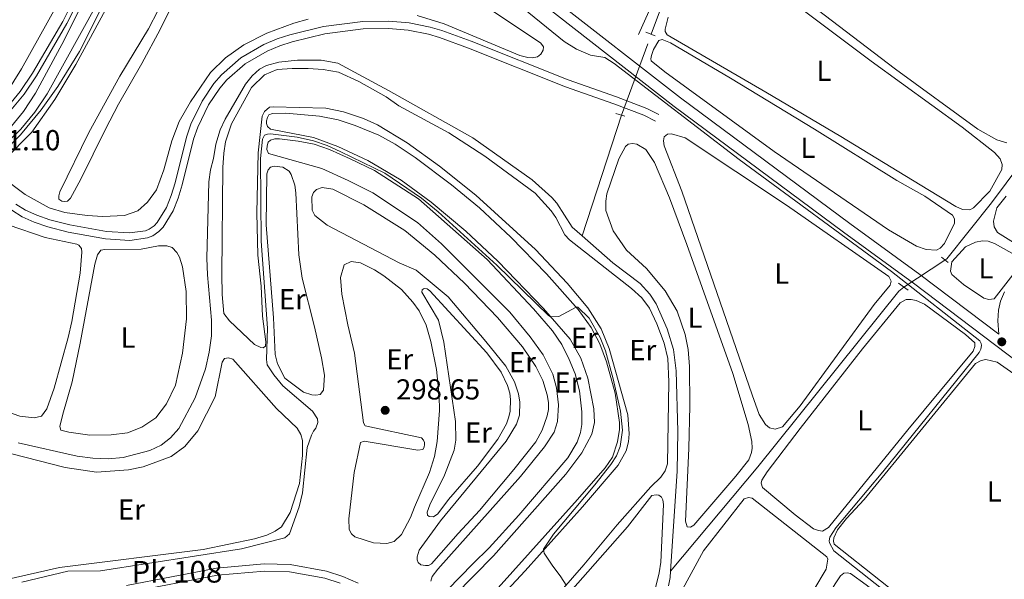
# Model space of a CAD drawing. Units: metres. Extents: x 622689 to 629680, y 641800 to 646549.
# Drawn here: x 623995 to 624336, y 644977 to 645171 of the extents above; entities that cross this region are included whole.
import ezdxf
from ezdxf.enums import TextEntityAlignment as Align

# ---------------------------------------------------------------- set-up
doc = ezdxf.new("R2010")
doc.units = ezdxf.units.M
doc.header["$MEASUREMENT"] = 0
for name, pattern in [('DGN Style 2', [87.88014000000001, 52.728084, -35.15205600000001]), ('DGN Style 3', [123.03219600000003, 87.88014000000001, -35.15205600000001]), ('DGN Style 5', [61.516098000000014, 26.364042, -35.15205600000001]), ('DGN Style 7', [175.76028000000005, 79.09212600000001, -35.15205600000001, 26.364042, -35.15205600000001])]:
    doc.linetypes.add(name, pattern=pattern)
for name, color, linetype, lineweight in [('Entidades rústicas y varios', 7, 'Continuous', 5), ('Hidrografía', 7, 'Continuous', 5), ('Líneas de conducción', 7, 'Continuous', 5), ('Relieve y altimetría', 7, 'Continuous', 5), ('Textos de rotulación', 7, 'Continuous', 5), ('Viales y ferrocarril', 7, 'Continuous', 5)]:
    doc.layers.add(name, color=color, linetype=linetype, lineweight=lineweight)
doc.styles.add('Style-Arial', font='txt')
doc.styles.add('Style-Arial Narrow', font='txt')

# ---------------------------------------------------------------- blocks, each defined once
blk = doc.blocks.new('5PATER_13')
at = {"layer": 'Relieve y altimetría', "linetype": 'Continuous', "lineweight": 5}
h = blk.add_hatch(color=250, dxfattribs=at)
edge = h.paths.add_edge_path()
edge.add_ellipse((1.001171767711639e-08, 1.001171767711639e-08), major_axis=(-1.095731443231309, -1.110710700762829), ratio=0.9994222409660316, start_angle=0, end_angle=360)
blk = doc.blocks.new('5PATER_124')
at = {"layer": 'Relieve y altimetría', "linetype": 'Continuous', "lineweight": 5}
h = blk.add_hatch(color=250, dxfattribs=at)
edge = h.paths.add_edge_path()
edge.add_ellipse((1.001171767711639e-08, 1.001171767711639e-08), major_axis=(-1.095731443231309, -1.110710700762829), ratio=0.9994222409660316, start_angle=0, end_angle=360)

msp = doc.modelspace()

# ---------------------------------------------------------------- linework, layer by layer
at = {"layer": 'Entidades rústicas y varios', "color": 92, "linetype": 'Continuous', "lineweight": 5, "elevation": 291.418, "flags": 128}
msp.add_lwpolyline([(624282.2649999999, 644937.6710000001), (624266.638, 644948.8559999999), (624265.584, 644950.398), (624265.217, 644951.885), (624265.325, 644953.4950000001), (624266.9310000001, 644958.362), (624277.2409999999, 644975.592), (624279.129, 644978.3160000001), (624280.1950000001, 644979.2760000001), (624281.3559999999, 644979.3729999999), (624282.5789999999, 644979.173), (624287.9979999999, 644975.1880000001), (624310.223, 644957.523), (624325.287, 644945.9169999999), (624332.6510000001, 644940.663), (624333.6710000001, 644939.6570000001), (624333.7990000001, 644938.4369999999), (624333.4809999999, 644937.0050000001), (624328.321, 644929.075), (624317.949, 644916.432), (624316.521, 644916.244), (624315.0889999999, 644916.473), (624305.2779999999, 644922.216), (624282.2649999999, 644937.6710000001)], dxfattribs=at)
at = {"layer": 'Entidades rústicas y varios', "color": 92, "linetype": 'Continuous', "lineweight": 5}
for points in [[(624336.6540000001, 645128.3700000001, 287.189), (624333.162, 645129.3300000001, 287.189), (624326.611, 645133.129, 287.235), (624298.139, 645153.8800000001, 287.747), (624268.5519999999, 645176.381, 288.911), (624238.514, 645199.534, 289.609), (624238.3589999999, 645200.4569999999, 289.656), (624239.324, 645203.145, 289.656), (624244.9780000001, 645208.426, 289.656), (624259.9010000001, 645217.584, 289.377), (624263.855, 645218.8319999999, 289.144), (624266.594, 645219.119, 289.144), (624271.754, 645218.29, 288.958), (624274.56, 645217.4450000001, 288.911), (624279.131, 645215.5689999999, 288.725), (624286.6059999999, 645211.568, 288.585), (624323.754, 645185.4839999999, 287.701), (624342.165, 645172.44, 287.561)], [(624099.021, 645213.9410000001, 291.371), (624175.3060000001, 645162.888, 291.138), (624176.2080000001, 645161.6140000001, 291.138), (624176.1270000001, 645160.4510000001, 291.138), (624175.362, 645159.0460000001, 291.138), (624174.176, 645158.1440000001, 291.138), (624172.331, 645157.8319999999, 291.138), (624170.841, 645157.912, 291.138), (624168.095, 645158.6089999999, 291.138), (624141.8640000001, 645169.574, 291.045), (624132.46, 645172.4580000001, 291.092)], [(623970.256, 645193.1740000001, 290.865), (624005.548, 645199.311, 290.865), (624009.031, 645199.5719999999, 290.771), (624011.209, 645199.1699999999, 290.771), (624012.6440000001, 645198.4950000001, 290.771), (624013.902, 645197.49, 290.771), (624014.9240000001, 645196.037, 290.771), (624015.412, 645194.372, 290.771), (624014.9280000001, 645191.0320000001, 290.771), (624014.1410000001, 645188.584, 290.771), (624007.7609999999, 645175.969, 290.771), (623995.5160000001, 645154.0179999999, 290.771), (623990.152, 645145.4909999999, 290.771)], [(624049.4780000001, 645187.3300000001, 290.347), (624039.4210000001, 645167.8659999999, 290.487), (624029.5519999999, 645151.3840000001, 290.626), (624018.869, 645131.9780000001, 290.161)], [(624018.869, 645131.9780000001, 290.161), (624008.7309999999, 645111.3219999999, 290.161), (624008.413, 645109.95, 290.208), (624008.4199999999, 645108.878, 290.348), (624009.4979999999, 645108.1100000001, 290.627), (624010.422, 645107.996, 290.627), (624011.4040000001, 645108.122, 290.673), (624012.4099999999, 645109.1429999999, 290.767), (624016.06, 645115.7520000001, 291.185), (624024.5519999999, 645133.088, 291.465), (624029.112, 645141.7, 291.744), (624037.119, 645155.875, 291.79), (624043.4739999999, 645167.6259999999, 291.557), (624050.4979999999, 645181.913, 291.511)], [(623989.5889999999, 645122.4839999999, 290.44), (623999.087, 645132.0519999999, 290.487), (624007.084, 645143.337, 290.58), (624014.361, 645155.483, 290.487), (624026.746, 645178.625, 290.626)], [(624264.3559999999, 645175.6969999999, 289.842), (624289.7479999999, 645156.683, 288.678), (624321.185, 645133.747, 288.306), (624332.446, 645125.0349999999, 288.12), (624334.3970000001, 645122.844, 288.166), (624335.037, 645120.7919999999, 288.166), (624334.929, 645119.1229999999, 288.166), (624330.838, 645111.648, 288.213), (624325.0989999999, 645105.77, 288.26), (624323.8219999999, 645105.105, 288.26), (624321.2890000001, 645105.267, 288.26), (624319.0179999999, 645106.2649999999, 288.26), (624303.9709999999, 645115.368, 288.446)], [(624094.7520000001, 645171.132, 291.092), (624089.756, 645169.787, 291.138), (624080.395, 645166.3260000001, 291.185), (624072.4380000001, 645162.341, 291.231), (624066.183, 645157.8300000001, 291.185), (624060.9739999999, 645152.73, 291.138), (624054.0120000001, 645142.5819999999, 291.092), (624050.0360000001, 645135.764, 291.092), (624047.6089999999, 645128.9839999999, 291.092), (624044.8160000001, 645119.044, 291.092), (624042.212, 645112.0260000001, 291.185), (624039.142, 645107.8330000001, 291.138), (624035.737, 645104.8319999999, 291.185), (624031.1300000001, 645103.1910000001, 291.185), (624023.655, 645102.784, 291.185), (624018.2010000001, 645103.1329999999, 291.185), (624010.507, 645104.155, 291.185), (624005.074, 645105.8759999999, 290.813), (623996.79, 645110.496, 290.487), (623988.2860000001, 645116.815, 290.44)], [(624303.9709999999, 645115.368, 288.446), (624279.23, 645130.544, 289.051), (624253.2660000001, 645145.949, 289.656), (624219.05, 645165.767, 290.075), (624218.3870000001, 645166.9539999999, 290.168), (624218.3219999999, 645167.729, 290.215), (624219.3659999999, 645171.936, 290.261)], [(624308.2380000001, 645109.916, 289.423), (624317.8160000001, 645103.277, 289.377), (624318.51, 645102.031, 289.377), (624318.52, 645100.5109999999, 289.377), (624315.112, 645093.487, 289.423), (624313.574, 645091.868, 289.377), (624312.297, 645091.2039999999, 289.377), (624308.781, 645091.389, 289.377), (624305.436, 645092.4979999999, 289.377), (624295.686, 645098.182, 289.609), (624256.1470000001, 645125.3530000001, 289.796), (624218.3030000001, 645152.952, 290.028), (624213.54, 645156.703, 290.121), (624213.3859999999, 645157.477, 290.168), (624213.587, 645158.55, 290.215), (624214.3770000001, 645160.7010000001, 290.261), (624216.233, 645163.7820000001, 290.261), (624217.3630000001, 645164.1470000001, 290.261), (624220.2309999999, 645162.9450000001, 290.261), (624240.959, 645150.781, 289.982), (624270.067, 645133.1030000001, 289.703), (624298.5789999999, 645115.3319999999, 289.609), (624308.2380000001, 645109.916, 289.423)], [(624155.7930000001, 644964.879, 295.33), (624169.842, 644980.0789999999, 295.237), (624189.712, 645002.2, 294.492), (624202.1270000001, 645016.6440000001, 294.352), (624204.834, 645021.6370000001, 294.306), (624205.706, 645024.771, 294.213), (624205.956, 645027.4839999999, 294.213), (624205.4639999999, 645034.1540000001, 294.213), (624199.023, 645057.1100000001, 294.166), (624196.206, 645063.913, 294.073), (624191.628, 645071.2110000001, 293.98), (624184.4199999999, 645079.7720000001, 293.933), (624173.4380000001, 645091.3459999999, 293.933), (624152.8430000001, 645110.2139999999, 294.026), (624140.233, 645120.2280000001, 293.701), (624129.0660000001, 645128.315, 293.701), (624118.804, 645134.621, 293.654), (624113.9040000001, 645136.733, 293.654), (624106.946, 645139.129, 293.654), (624100.8300000001, 645140.398, 293.654), (624082.655, 645140.8119999999, 294.073), (624081.375, 645140.6540000001, 294.352), (624079.6259999999, 645139.2420000001, 294.585), (624078.8030000001, 645137.598, 294.585), (624077.3999999999, 645124.8670000001, 294.725), (624077.034, 645104.1000000001, 294.585), (624077.3119999999, 645089.4739999999, 294.585), (624078.4280000001, 645078.6370000001, 294.445), (624078.9739999999, 645068.3330000001, 294.539), (624080.108, 645059.3430000001, 294.725), (624079.9990000001, 645057.8530000001, 294.678), (624079.227, 645057.371, 294.678), (624078.3330000001, 645057.4539999999, 294.678), (624076.1810000001, 645058.4820000001, 294.678), (624067.5160000001, 645066.6170000001, 294.678), (624065.503, 645069.1950000001, 294.678), (624065.0109999999, 645075.835, 294.678), (624064.9040000001, 645082.865, 294.678), (624065.19, 645119.8389999999, 294.957), (624065.513, 645124.8160000001, 294.911), (624066.172, 645128.6939999999, 294.911), (624068.2450000001, 645134.9340000001, 294.911), (624075.1610000001, 645147.5530000001, 294.818), (624079.69, 645151.9040000001, 294.445), (624084.057, 645153.7209999999, 294.166), (624089.2080000001, 645154.1429999999, 293.794), (624094.7790000001, 645154.1510000001, 293.84), (624099.9950000001, 645153.7690000001, 293.887), (624105.2150000001, 645152.7919999999, 293.887), (624112.297, 645149.622, 293.794), (624121.7180000001, 645144.264, 293.794), (624126.1780000001, 645141.196, 293.794), (624143.4909999999, 645131.78, 293.654), (624155.969, 645123.7309999999, 293.701), (624173.365, 645110.919, 293.794), (624178.9480000001, 645104.73, 294.026), (624180.4820000001, 645102.506, 294.026), (624183.6510000001, 645096.51, 293.98), (624185.2720000001, 645094.733, 294.026), (624206.717, 645077.8970000001, 293.933), (624210.2550000001, 645074.6440000001, 293.98), (624212.9010000001, 645071.027, 293.98), (624215.5, 645065.5930000001, 294.073), (624218.017, 645058.936, 294.12), (624219.304, 645053.672, 294.166), (624219.598, 645045.571, 294.166), (624219.165, 645017.1159999999, 294.399), (624218.317, 645014.6980000001, 294.352), (624216.872, 645012.483, 294.352), (624213.439, 645009.1529999999, 294.352), (624201.76, 644995.9950000001, 294.678), (624190.2649999999, 644982.1540000001, 294.864), (624175.335, 644965.101, 295.19)], [(624145.4099999999, 644971.5419999999, 296.261), (624158.963, 644985.219, 296.075), (624184.034, 645013.601, 295.656), (624189.496, 645020.908, 295.283), (624193.027, 645027.396, 295.144), (624193.8640000001, 645031.3940000001, 295.097), (624193.712, 645036.219, 295.097), (624191.615, 645046.7520000001, 294.957), (624189.2139999999, 645053.7069999999, 294.864), (624185.5349999999, 645060.2660000001, 294.818), (624176.1980000001, 645070.9569999999, 294.818), (624160.476, 645087.2960000001, 294.771), (624149.3230000001, 645097.7069999999, 294.911), (624137.308, 645107.7849999999, 294.864), (624127.0079999999, 645115.372, 294.818), (624115.462, 645122.2350000001, 294.725), (624105.0020000001, 645127.0800000001, 294.632), (624096.55, 645130.1810000001, 294.492), (624081.754, 645133.03, 294.445), (624080.7050000001, 645133.946, 294.492), (624080.31, 645135.0160000001, 294.492), (624080.3640000001, 645135.97, 294.492), (624080.683, 645137.1640000001, 294.492), (624081.1540000001, 645138.061, 294.492), (624082.432, 645138.5160000001, 294.492), (624087.0490000001, 645138.6070000001, 294.492), (624098.7350000001, 645137.524, 294.678), (624105.118, 645136.3459999999, 294.678), (624111.06, 645134.331, 294.585), (624119.185, 645131.0490000001, 294.631), (624124.9269999999, 645127.8700000001, 294.585), (624131.8400000001, 645123.2690000001, 294.678), (624144.3570000001, 645113.821, 294.724), (624154.094, 645105.783, 294.771), (624164.8870000001, 645095.6680000001, 294.817), (624177.247, 645082.9709999999, 294.957), (624188.2649999999, 645070.5619999999, 295.003), (624192.746, 645064.3360000001, 295.003), (624195.7039999999, 645058.726, 294.957), (624198.01, 645052.4850000001, 295.003), (624201.004, 645041.5719999999, 295.05), (624202.5619999999, 645031.483, 295.143), (624202.5190000001, 645029.01, 295.143), (624201.892, 645024.7749999999, 295.143), (624200.081, 645019.49, 295.143), (624197.544, 645015.7779999999, 295.236), (624188.0260000001, 645004.75, 295.422), (624160.587, 644974.1470000001, 296.214)], [(624137.273, 644976.4909999999, 296.632), (624137.71, 644978.0430000001, 296.632), (624139.659, 644980.619, 296.632), (624168.28, 645012.7490000001, 296.446), (624176.611, 645023.024, 296.12), (624179.8840000001, 645028.1410000001, 296.027), (624181.0800000001, 645031.8430000001, 295.981), (624181.4580000001, 645037.5360000001, 295.888), (624180.763, 645043.46, 295.795), (624179.45, 645048.1880000001, 295.795), (624176.0970000001, 645054.898, 295.795), (624171.676, 645061.125, 295.795), (624164.558, 645069.6270000001, 295.748), (624140.9210000001, 645093.3300000001, 295.515), (624132.648, 645100.7220000001, 295.376), (624117.206, 645111.074, 295.329), (624108.6570000001, 645115.3060000001, 295.283), (624099.5120000001, 645119.5050000001, 295.283), (624081.0660000001, 645124.5930000001, 295.283), (624080.4299999999, 645126.0490000001, 295.283), (624080.5120000001, 645127.271, 295.236), (624080.8899999999, 645128.5249999999, 295.236), (624081.72, 645129.216, 295.236), (624083.206, 645129.673, 295.236), (624084.815, 645129.713, 295.236), (624091.345, 645128.8640000001, 295.283), (624096.804, 645127.828, 295.329), (624102.179, 645126.017, 295.283), (624109.351, 645122.7890000001, 295.562), (624117.78, 645118.7050000001, 295.469), (624132.95, 645108.9469999999, 295.283), (624156.717, 645087.9550000001, 295.655), (624172.8319999999, 645070.845, 295.841), (624179.318, 645063.202, 295.888), (624182.598, 645058.4580000001, 295.934), (624185.165, 645053.2620000001, 295.888), (624187.2250000001, 645048.3300000001, 295.888), (624188.6640000001, 645042.4709999999, 295.841), (624189.4890000001, 645035.148, 295.888), (624189.548, 645030.7390000001, 295.934), (624189.06, 645027.9950000001, 295.934), (624187.9510000001, 645024.591, 295.981), (624184.6510000001, 645019.176, 296.074), (624167.685, 644999.3389999999, 296.539), (624157.453, 644988.068, 296.632), (624151.771, 644982.4880000001, 296.493)], [(624248.554, 645040.9990000001, 291.231), (624224.0930000001, 645111.649, 291.371), (624218.0590000001, 645127.308, 291.231), (624217.7490000001, 645129.064, 291.231), (624218.067, 645130.436, 291.184), (624219.193, 645131.308, 291.184), (624220.5930000001, 645131.4070000001, 291.184), (624225.2490000001, 645130.128, 291.138), (624260.413, 645106.7110000001, 291.091), (624295.7949999999, 645082.0149999999, 290.952), (624296.6100000001, 645080.4410000001, 290.952), (624296.2919999999, 645078.979, 290.952), (624290.7949999999, 645072.328, 290.998), (624265.1140000001, 645037.2080000001, 291.091), (624258.996, 645029.987, 291.045), (624256.44, 645029.1950000001, 291.091), (624254.4410000001, 645029.5989999999, 291.091), (624253.122, 645030.7220000001, 291.091), (624250.8640000001, 645034.192, 291.091), (624248.554, 645040.9990000001, 291.231)], [(624242.7860000001, 645012.896, 292.581), (624228.273, 644995.906, 292.814), (624227.146, 644995.213, 292.86), (624226.0430000001, 644995.2949999999, 292.814), (624225.4040000001, 644997.2860000001, 292.814), (624226.574, 645022.409, 293.046), (624226.8910000001, 645037.2180000001, 293.093), (624226.7690000001, 645050.862, 293.139), (624226.372, 645056.6980000001, 293.139), (624225.324, 645061.905, 293.139), (624222.5279999999, 645070.0190000001, 293.046), (624218.369, 645077.051, 293), (624211.9410000001, 645084.8130000001, 292.953), (624204.987, 645091.142, 292.86), (624200.3530000001, 645097.8729999999, 292.814), (624197.8630000001, 645104.8570000001, 292.721), (624197.841, 645108.1340000001, 292.721), (624198.21, 645110.729, 292.721), (624202.3589999999, 645122.763, 292.721), (624204.594, 645127.098, 292.721), (624205.602, 645127.8500000001, 292.767), (624207.0900000001, 645128.128, 292.767), (624208.521, 645127.899, 292.767), (624211.662, 645125.9839999999, 292.767), (624214.7309999999, 645121.506, 292.767), (624219.879, 645109.237, 292.767), (624225.8570000001, 645093.1300000001, 292.907), (624241.8, 645048.4610000001, 293.093), (624247.1340000001, 645030.7409999999, 293.046), (624248.335, 645024.9099999999, 292.953), (624248.4410000001, 645022.527, 292.907), (624248.2720000001, 645021.037, 292.907), (624247.365, 645018.558, 292.907), (624242.7860000001, 645012.896, 292.581)], [(624082.791, 645067.702, 295.933), (624080.22, 645099.8899999999, 296.073), (624080.4580000001, 645117.558, 296.073), (624080.865, 645118.9909999999, 296.027), (624081.7520000001, 645119.95, 296.027), (624082.942, 645120.227, 296.027), (624085.983, 645119.8899999999, 296.027), (624088.1669999999, 645118.4739999999, 296.027), (624088.8899999999, 645117.317, 296.027), (624090.166, 645113.7209999999, 296.027), (624090.5120000001, 645111.0719999999, 296.027), (624091.4909999999, 645089.5689999999, 296.027), (624092.7380000001, 645081.504, 296.073), (624096.993, 645064.6410000001, 296.12), (624099.4199999999, 645053.8430000001, 296.073), (624100.4439999999, 645047.8019999999, 296.027), (624100.0320000001, 645042.615, 296.027), (624098.939, 645041.2080000001, 296.027), (624097.452, 645040.8999999999, 296.027), (624096.021, 645040.979, 296.027), (624093.095, 645041.9720000001, 296.027), (624086.6570000001, 645046.7849999999, 295.98), (624084.1799999999, 645051.8330000001, 295.98), (624083.354, 645054.9850000001, 295.98), (624082.791, 645067.702, 295.933)], [(624146.665, 644993, 297.051), (624137.4709999999, 644982.4510000001, 297.331), (624136.372, 644981.9369999999, 297.331), (624135.3300000001, 644981.8999999999, 297.331), (624133.7490000001, 644982.1869999999, 297.377), (624132.8800000001, 644982.896, 297.377), (624132.456, 644983.9070000001, 297.377), (624132.45, 644984.8600000001, 297.377), (624133.209, 644987.189, 297.377), (624140.587, 644997.4280000001, 297.377), (624163.371, 645024.9610000001, 296.912), (624166.8459999999, 645030.8530000001, 296.819), (624167.8970000001, 645034.0179999999, 296.772), (624168.0449999999, 645038.5179999999, 296.726), (624167.5789999999, 645041.375, 296.726), (624166.21, 645045.5360000001, 296.632), (624163.165, 645050.9380000001, 296.586), (624156.284, 645059.531, 296.632), (624143.1910000001, 645074.9340000001, 296.632), (624132.105, 645084.1840000001, 296.493), (624126.2479999999, 645086.825, 296.493), (624101.284, 645099.7649999999, 296.353), (624097.1200000001, 645103.1329999999, 296.353), (624096.1540000001, 645105.003, 296.353), (624096.033, 645109.6799999999, 296.307), (624096.5889999999, 645111.1130000001, 296.307), (624097.595, 645112.193, 296.307), (624099.646, 645112.8319999999, 296.307), (624103.344, 645112.2620000001, 296.307), (624114.017, 645106.8219999999, 296.307), (624128.1980000001, 645098.0109999999, 296.307), (624138.6540000001, 645089.412, 296.4), (624148.908, 645079.6799999999, 296.446), (624160.3090000001, 645067.8700000001, 296.493), (624169.0179999999, 645057.621, 296.586), (624173.622, 645050.8600000001, 296.726), (624176.0090000001, 645045.96, 296.772), (624177.5020000001, 645041.084, 296.772), (624177.967, 645038.3759999999, 296.772), (624177.9240000001, 645035.933, 296.772), (624177.462, 645033.815, 296.772), (624175.798, 645028.7990000001, 296.865), (624173.561, 645024.791, 296.865), (624166.0279999999, 645015.2069999999, 296.958), (624154.0889999999, 645001.0050000001, 297.144), (624146.665, 644993, 297.051)], [(624339.96, 645093.2080000001, 287.514), (624333.4380000001, 645097.246, 287.561), (624332.2919999999, 645099.264, 287.607), (624332.0109999999, 645101.1980000001, 287.607), (624333.2609999999, 645105.7649999999, 287.607), (624336.45, 645109.868, 287.654)], [(623990.8729999999, 645099.97, 292.349), (624003.713, 645095.588, 292.349), (624014.692, 645093.2790000001, 292.21), (624015.381, 645092.837, 292.21), (624016.2220000001, 645091.7409999999, 292.163), (624016.44, 645090.4310000001, 292.163), (624015.8330000001, 645083.1880000001, 292.163), (624012.9380000001, 645066.395, 292.07), (624011.6950000001, 645060.8459999999, 292.07), (624006.838, 645043.2949999999, 292.07), (624004.2350000001, 645036.1869999999, 292.07), (624002.435, 645033.6130000001, 292.07), (623999.8470000001, 645033.0590000001, 292.07), (623994.9269999999, 645033.6510000001, 292.07), (623970.5889999999, 645042.2150000001, 292.07)], [(624015.8489999999, 645058.9369999999, 292.908), (624020.936, 645086.3500000001, 292.629), (624021.7779999999, 645089.544, 292.582), (624022.9299999999, 645091.101, 292.582), (624024.358, 645091.408, 292.582), (624036.959, 645091.494, 292.629), (624042.9099999999, 645092.6359999999, 292.629), (624045.77, 645092.6259999999, 292.629), (624047.6499999999, 645092.0730000001, 292.629), (624049.3, 645090.3859999999, 292.629), (624050.176, 645088.693, 292.629), (624051.2409999999, 645085.3940000001, 292.629), (624052.521, 645076.7930000001, 292.629), (624052.6440000001, 645067.409, 292.629), (624051.2350000001, 645055.453, 292.629), (624048.7779999999, 645044.354, 292.629), (624045.753, 645037.868, 292.629), (624041.973, 645033.0460000001, 292.629), (624037.108, 645029.855, 292.629), (624032.146, 645027.885, 292.629), (624026.5800000001, 645027.132, 292.629), (624019.193, 645027.0530000001, 292.629), (624011.9169999999, 645028.0460000001, 292.629), (624009.0819999999, 645028.7420000001, 292.629), (624008.7450000001, 645030.05, 292.629), (624009.7590000001, 645034.3770000001, 292.629), (624013.0800000001, 645045.4820000001, 292.815), (624015.8489999999, 645058.9369999999, 292.908)], [(624321.702, 645079.2609999999, 288.911), (624317.6270000001, 645082.719, 288.818), (624317.1429999999, 645083.8470000001, 288.771), (624317.6270000001, 645087.158, 288.771), (624322.3589999999, 645092.254, 288.771), (624325.804, 645093.916, 288.771), (624328.3030000001, 645094.4099999999, 288.725), (624330.1810000001, 645094.3030000001, 288.725), (624332.4199999999, 645093.4839999999, 288.725), (624340.435, 645088.98, 288.725), (624341.3360000001, 645087.8840000001, 288.725), (624341.6100000001, 645087.0220000001, 288.771), (624340.375, 645084.6599999999, 288.771), (624332.342, 645074.2679999999, 288.911), (624330.467, 645074.017, 288.957), (624328.7649999999, 645074.5120000001, 288.957), (624321.702, 645079.2609999999, 288.911)], [(624130.2420000001, 644998.5490000001, 298.681), (624127.065, 644992.5989999999, 298.774), (624124.4890000001, 644990.2280000001, 298.774), (624122.051, 644989.5260000001, 298.774), (624117.4010000001, 644989.7930000001, 298.681), (624110.8929999999, 644991.834, 298.681), (624109.8130000001, 644992.869, 298.681), (624108.9990000001, 644994.3829999999, 298.681), (624108.825, 644998.0760000001, 298.681), (624110.712, 645014.1170000001, 298.82), (624112.8770000001, 645024.47, 298.82), (624114.1840000001, 645024.9550000001, 298.82), (624132.675, 645021.8630000001, 298.82), (624134.432, 645022.0830000001, 298.82), (624134.932, 645022.9210000001, 298.82), (624135.0760000001, 645023.7860000001, 298.82), (624135.041, 645024.5, 298.82), (624134.7380000001, 645025.3030000001, 298.773), (624134.047, 645026.1030000001, 298.773), (624114.4750000001, 645030.29, 298.633), (624113.9310000001, 645031.388, 298.633), (624110.8189999999, 645055.4990000001, 298.494), (624108.4580000001, 645065.314, 298.401), (624106.3899999999, 645075.936, 298.261), (624105.905, 645081.6529999999, 298.261), (624107.2749999999, 645086.041, 298.261), (624109.591, 645087.219, 298.214), (624112.9299999999, 645086.824, 298.214), (624117.7139999999, 645084.3840000001, 298.214), (624121.0050000001, 645082.2609999999, 298.214), (624127.0549999999, 645077.476, 298.214), (624130.987, 645073.183, 298.214), (624133.2420000001, 645070.1300000001, 298.214), (624135.5700000001, 645065.1699999999, 298.214), (624137.217, 645059.551, 298.261), (624139.219, 645049.7919999999, 298.447), (624140.175, 645040.6529999999, 298.587), (624140.2690000001, 645035.5889999999, 298.587), (624139.477, 645024.9180000001, 298.68), (624138.5590000001, 645019.7280000001, 298.726), (624136.72, 645014.1440000001, 298.82), (624131.618, 645002.074, 298.959), (624130.2420000001, 644998.5490000001, 298.681)], [(624139.7069999999, 644999.835, 297.61), (624138.105, 644998.811, 297.657), (624136.7050000001, 644998.831, 297.703), (624136.0460000001, 644999.3330000001, 297.75), (624135.98, 645000.3459999999, 297.75), (624136.8559999999, 645002.973, 297.75), (624142, 645013.257, 297.75), (624145.308, 645021.8289999999, 297.75), (624145.8800000001, 645025.378, 297.75), (624145.747, 645031.753, 297.75), (624141.777, 645059.254, 297.47), (624139.909, 645066.868, 297.377), (624134.0630000001, 645076.6000000001, 297.191), (624134.236, 645077.435, 297.144), (624134.919, 645077.8570000001, 297.144), (624135.962, 645077.7150000001, 297.144), (624136.8600000001, 645077.0660000001, 297.144), (624156.6089999999, 645055.541, 297.47), (624161.629, 645048.9010000001, 297.47), (624163.835, 645044.2990000001, 297.47), (624164.5689999999, 645041.622, 297.517), (624164.7919999999, 645039.389, 297.563), (624164.76, 645035.3670000001, 297.563), (624164.237, 645033.368, 297.61), (624163.449, 645031.0390000001, 297.61), (624160.476, 645025.656, 297.61), (624153.3589999999, 645016.372, 297.796), (624143.3970000001, 645004.8049999999, 297.843), (624139.7069999999, 644999.835, 297.61)], [(624263.3740000001, 644999.4199999999, 290.579), (624252.078, 645008.967, 290.579), (624251.6510000001, 645010.4240000001, 290.533), (624251.852, 645011.4680000001, 290.533), (624253.6499999999, 645014.3400000001, 290.533), (624265.108, 645029.4029999999, 290.626), (624286.7579999999, 645057.0179999999, 290.719), (624299.7590000001, 645072.8659999999, 290.719), (624301.8659999999, 645074.0419999999, 290.719), (624303.564, 645074.0830000001, 290.719), (624305.324, 645073.737, 290.719), (624308.193, 645072.416, 290.719), (624322.416, 645061.9070000001, 290.719), (624325.5630000001, 645059.0079999999, 290.719), (624325.632, 645057.7280000001, 290.719), (624324.987, 645056.1740000001, 290.719), (624302.44, 645028.9110000001, 290.952), (624274.933, 644995.06, 290.719), (624272.8559999999, 644993.824, 290.719), (624271.425, 644993.993, 290.719), (624269.7520000001, 644994.608, 290.719), (624263.3740000001, 644999.4199999999, 290.579)], [(623987.56, 645021.774, 294.072), (624010.658, 645015.882, 294.165), (624021.4539999999, 645014.287, 294.165), (624032.561, 645015.077, 294.165), (624037.649, 645016.0349999999, 294.165), (624047.277, 645019.7050000001, 294.118), (624052.0800000001, 645023.104, 294.118), (624056.5109999999, 645028.6159999999, 294.118), (624062.51, 645040.335, 294.118), (624064.9909999999, 645052.2990000001, 294.118), (624065.8160000001, 645053.645, 294.118), (624067.125, 645053.862, 294.118), (624068.6769999999, 645053.396, 294.072), (624083.7490000001, 645036.2779999999, 294.072), (624090.915, 645029.4450000001, 294.118), (624092.271, 645027.25, 294.165), (624092.821, 645025.227, 294.258), (624092.827, 645019.9839999999, 294.397), (624091.76, 645010.2649999999, 294.351), (624088.4909999999, 645000.2919999999, 294.351), (624085.575, 644995.327, 294.351), (624083.351, 644993.7919999999, 294.351), (624080.4410000001, 644992.402, 294.351), (624076.219, 644991.152, 294.351), (624058.399, 644987.486, 294.397)], [(624308.929, 644963.8600000001, 289.835), (624276.939, 644989.324, 289.835), (624276.693, 644990.365, 289.835), (624276.7749999999, 644991.497, 289.835), (624278.037, 644994.247, 289.835), (624281.139, 644998.1710000001, 289.835), (624287.321, 645004.737, 289.835), (624325.791, 645051.9199999999, 289.835), (624327.75, 645052.976, 289.835), (624329.3859999999, 645053.314, 289.835), (624333.355, 645052.388, 289.835), (624344.55, 645044.48, 289.835), (624360.4839999999, 645032.075, 289.835), (624380.5519999999, 645018.2250000001, 290.169), (624400.2509999999, 645004.2209999999, 290.169), (624407.4169999999, 644998.571, 290.169), (624409.8260000001, 644994.665, 290.169), (624410.095, 644991.952, 290.132), (624408.7779999999, 644988.3200000001, 290.169), (624401.7010000001, 644984.071, 290.169), (624386.007, 644976.5530000001, 290.169)], [(624180.4480000001, 644967.014, 294.307), (624205.311, 644995.2760000001, 293.981), (624213.699, 645006.1170000001, 293.981), (624215.246, 645006.396, 293.981), (624216.2010000001, 645006.223, 293.981), (624217.0989999999, 645005.604, 293.981), (624217.581, 645004.6840000001, 293.981), (624217.7720000001, 645002.987, 293.981), (624216.923, 644983.0800000001, 294.213), (624216.3230000001, 644979.3219999999, 294.306), (624215.017, 644974.129, 294.306)], [(624223.6510000001, 644922.05, 292.721), (624206.524, 644943.4439999999, 292.628), (624205.976, 644945.1680000001, 292.628), (624205.994, 644946.926, 292.628), (624206.369, 644948.746, 292.628), (624209.0149999999, 644954.067, 292.628), (624220.0079999999, 644967.22, 292.581), (624223.756, 644972.5179999999, 292.628), (624231.672, 644987.021, 292.628), (624245.7010000001, 645005.021, 292.628), (624247.217, 645005.4480000001, 292.628), (624248.47, 645005.219, 292.628), (624274.348, 644984.8670000001, 292.395), (624274.7110000001, 644984.065, 292.349), (624274.0789999999, 644980.605, 292.349), (624269.837, 644973.5160000001, 292.349), (624252.78, 644949.507, 292.395), (624238.9380000001, 644925.818, 292.628), (624232.379, 644913.321, 292.768), (624231.2520000001, 644912.568, 292.768), (624230.328, 644912.6510000001, 292.768), (624229.2520000001, 644913.1510000001, 292.768), (624223.6510000001, 644922.05, 292.721)], [(624058.399, 644987.486, 294.397), (624008.689, 644981.162, 294.025), (623990.9299999999, 644977.1980000001, 294.211)], [(624151.771, 644982.4880000001, 296.493), (624142.9839999999, 644973.4310000001, 296.586)]]:
    msp.add_polyline3d(points, dxfattribs=at)
at = {"layer": 'Hidrografía', "color": 5, "linetype": 'DGN Style 5', "lineweight": 5, "extrusion": (0.01407488822307846, 0.03826140776807357, 0.9991686355151032), "elevation": 33760.3729274079, "flags": 128}
msp.add_lwpolyline([(-363093.9449370924, -820277.852294412), (-363093.9449370925, -820307.728596325)], dxfattribs=at)
at = {"layer": 'Hidrografía', "color": 5, "linetype": 'Continuous', "lineweight": 5, "extrusion": (0.01050962632469724, 0.0322691670997264, 0.999423958392636), "elevation": 27669.17739958057, "flags": 128}
msp.add_lwpolyline([(-393734.7741105789, -806206.546748549), (-393734.7741105789, -806250.6278279936)], dxfattribs=at)
at = {"layer": 'Hidrografía', "color": 5, "linetype": 'DGN Style 5', "lineweight": 5, "extrusion": (0.08056736522209855, 0.05324214944476995, 0.9953261642213923), "elevation": 84932.0491039854, "flags": 128}
msp.add_lwpolyline([(193984.3672201348, -872372.9728848175), (193984.3672201348, -872390.058879667)], dxfattribs=at)
at = {"layer": 'Hidrografía', "color": 5, "linetype": 'Continuous', "lineweight": 5, "elevation": 293.055, "flags": 128}
msp.add_lwpolyline([(624219.5190000001, 644974.912), (624220.0959999999, 644977.717), (624220.2420000001, 644979.939)], dxfattribs=at)
at = {"layer": 'Hidrografía', "color": 5, "linetype": 'Continuous', "lineweight": 5}
for points in [[(624213.53, 645165.9709999999, 289.92), (624217.7490000001, 645177.44, 289.422), (624221.1229999999, 645185.0900000001, 289.422), (624230.0249999999, 645199.212, 289.422), (624240.0009999999, 645212.9240000001, 289.235), (624249.76, 645223.686, 288.584), (624262.145, 645238.159, 287.094), (624280.0430000001, 645256.781, 286.07), (624315.078, 645296.314, 283.743), (624326.1699999999, 645308.216, 283.277), (624331.669, 645314.45, 283.277), (624336.865, 645321.486, 283.231), (624344.6680000001, 645330.656, 283.044), (624354.399, 645340.94, 282.951), (624395.493, 645387.9990000001, 282.541)], [(624315.257, 645087.73, 288.103), (624315.915, 645088.165, 288.027), (624331.425, 645107.5160000001, 287.562), (624356.7550000001, 645141.6200000001, 286.351), (624360.5279999999, 645146.185, 286.188), (624366.602, 645154.7350000001, 286.039), (624381.0079999999, 645174.8870000001, 284.997), (624394.7180000001, 645192.125, 284.774), (624405.3740000001, 645204.994, 283.955), (624407.9580000001, 645206.2649999999, 283.732), (624410.3700000001, 645206.7139999999, 283.695), (624412.8049999999, 645205.787, 283.62), (624418.2679999999, 645201.8200000001, 283.472), (624422.392, 645200.0279999999, 283.472), (624424.9310000001, 645199.5490000001, 283.472), (624428.094, 645201.834, 283.509), (624442.2760000001, 645219.787, 283.323), (624451.287, 645233.038, 283.211), (624460.142, 645244.537, 283.025), (624473.038, 645259.23, 282.578), (624494.837, 645291.453, 281.908), (624502.1229999999, 645300.9909999999, 281.387)], [(623981.9909999999, 645120.7990000001, 289.714), (623987.267, 645125.503, 289.662), (623995.23, 645133.095, 289.523), (624000.0760000001, 645138.996, 289.383), (624004.3530000001, 645145.2820000001, 289.15), (624021.4240000001, 645176.1130000001, 288.778), (624026.592, 645187.1710000001, 288.731), (624029.994, 645195.119, 288.359), (624032.4410000001, 645203.4169999999, 288.173), (624033.104, 645206.6359999999, 288.09)], [(624189.581, 645096.065, 292.634), (624186.115, 645099.0970000001, 292.589), (624180.8160000001, 645107.433, 292.542), (624179.1340000001, 645109.4169999999, 292.542), (624172.3600000001, 645115.5079999999, 292.542), (624151.824, 645130.0260000001, 292.542), (624122.6059999999, 645146.483, 292.542), (624104.994, 645155.9569999999, 292.542), (624099.237, 645157.0190000001, 292.542), (624091.074, 645157.0249999999, 292.542), (624084.5549999999, 645156.2350000001, 292.542), (624080.3019999999, 645155.163, 292.542), (624077.9569999999, 645153.896, 292.542), (624075.351, 645151.554, 292.542), (624073.047, 645148.71, 292.542), (624066.0689999999, 645136.507, 292.542), (624064.3360000001, 645132.801, 292.542), (624062.79, 645127.905, 292.542), (624061.99, 645122.865, 292.542), (624060.9140000001, 645118.9550000001, 292.542), (624060.3470000001, 645114.78, 292.542), (624059.662, 645088.3489999999, 292.542), (624059.8800000001, 645082.571, 292.542), (624061.237, 645066.881, 292.542), (624061.274, 645061.5179999999, 292.542), (624060.5079999999, 645055.8530000001, 292.542), (624059.206, 645050.094, 292.542), (624055.5800000001, 645039.969, 292.542), (624049.962, 645029.415, 292.542), (624047.064, 645026.119, 292.542), (624043.8640000001, 645023.565, 292.542), (624039.8840000001, 645021.719, 292.542), (624030.7239999999, 645019.3640000001, 292.542), (624025.4550000001, 645018.852, 292.542), (624020.1499999999, 645019.0530000001, 292.542), (624014.783, 645019.733, 292.542), (623994.314, 645024.4210000001, 292.542)], [(624220.2420000001, 644979.939, 293.055), (624222.527, 645014.6440000001, 293.055), (624222.702, 645028.3500000001, 293.055), (624222.173, 645049.321, 292.961), (624221.229, 645056.702, 292.961), (624219.095, 645063.898, 292.961), (624215.283, 645072.5120000001, 292.961), (624213.115, 645075.923, 292.961), (624209.753, 645079.6540000001, 292.961), (624200.291, 645086.71, 292.775), (624189.581, 645096.065, 292.634)], [(624220.2420000001, 644979.939, 293.055), (624250.503, 645016.132, 291.751), (624299.308, 645076.9099999999, 289.796), (624301.0689999999, 645078.354, 289.753)]]:
    msp.add_polyline3d(points, dxfattribs=at)
at = {"layer": 'Líneas de conducción', "color": 250, "linetype": 'Continuous', "lineweight": 15, "extrusion": (-0.002010590732450815, 0.001946211293968961, 0.999996084885589), "elevation": 280.7001980862497, "flags": 128}
msp.add_lwpolyline([(623367.5518100217, 646439.079970327), (625715.4924491572, 644166.3296660311)], dxfattribs=at)
at = {"layer": 'Líneas de conducción', "color": 6, "linetype": 'DGN Style 7', "lineweight": 5, "extrusion": (-0.661994959989552, -0.623687897016069, 0.4156634216094853), "elevation": -815575.5152763891, "flags": 128}
msp.add_lwpolyline([(-43195.31684664334, 373042.9799395057), (-43160.70218258456, 373042.6478956861), (-40065.54377594474, 373049.1964155182)], dxfattribs=at)
at = {"layer": 'Relieve y altimetría', "color": 30, "linetype": 'Continuous', "lineweight": 5, "flags": 128}
for points, elevation in [([(624118.567, 645216.2309999999), (624183.456, 645163.429), (624187.7069999999, 645160.8090000001), (624192.575, 645158.7239999999), (624197.514, 645157.861), (624200.6980000001, 645155.77), (624244.0390000001, 645122.547), (624296.699, 645083.729), (624327.287, 645059.764), (624327.8289999999, 645058.7849999999), (624327.953, 645058.1000000001), (624327.723, 645056.848), (624327.105, 645055.712), (624293.7490000001, 645014.337), (624277.4650000001, 644994.986), (624275.3430000001, 644991.696), (624275.1130000001, 644990.443), (624275.2960000001, 644989.729), (624276.7749999999, 644986.969), (624326.8729999999, 644947.3589999999)], 290), ([(623955.7620000001, 645193.646), (624009.4780000001, 645202.263), (624014.5989999999, 645202.655), (624018.8389999999, 645201.253), (624019.896, 645199.145), (624019.5360000001, 645195.182), (624015.4070000001, 645184.5179999999), (624014.564, 645181.3829999999), (624014.956, 645180.5819999999), (624016.45, 645179.966), (624017.199, 645179.315), (624017.092, 645177.6159999999), (624010.244, 645163.8829999999), (624000.344, 645145.5090000001), (623996.199, 645139.253), (623983.6610000001, 645123.9750000001)], 290), ([(623989.244, 645125.146), (623995.182, 645131.112), (624002.274, 645139.7409999999), (624008.092, 645147.871), (624015.5660000001, 645159.994), (624025.4199999999, 645179.639)], 290), ([(623995.6170000001, 644976.0819999999), (624011.5490000001, 644979.9680000001), (624022.9099999999, 644980.081), (624071.673, 644987.666), (624086.6769999999, 644991.446), (624088.3360000001, 644992.828), (624091.638, 645002.264), (624092.841, 645007.121), (624094.449, 645022.7509999999), (624095.939, 645027.081), (624096.585, 645028.395), (624097.412, 645029.503), (624098.1429999999, 645031.504), (624098.0160000001, 645032.7250000001), (624096.24, 645035.365), (624086.0220000001, 645044.173), (624082.8319999999, 645048.006), (624080.55, 645051.435), (624080.3589999999, 645053.31), (624080.6429999999, 645064.128), (624078.443, 645094.284), (624078.3090000001, 645122.892), (624078.949, 645129.5689999999), (624079.6840000001, 645130.9739999999), (624080.635, 645131.3670000001), (624081.736, 645131.4639999999), (624090.962, 645130.2649999999), (624096.56, 645129.003), (624101.291, 645127.3859999999), (624106.125, 645125.2690000001), (624121.2960000001, 645117.878), (624133.956, 645109.1270000001), (624139.817, 645104.412), (624160.0989999999, 645086.0109999999), (624178.0020000001, 645068.5109999999), (624178.72, 645068.098), (624181.52, 645068.1769999999), (624187.5460000001, 645071.371), (624188.0819999999, 645071.375), (624192.084, 645067.615), (624195.8090000001, 645060.881), (624197.7450000001, 645056.2649999999), (624200.405, 645046.5819999999), (624202.9240000001, 645035.3670000001), (624203.6240000001, 645028.7579999999), (624202.7679999999, 645023.1510000001), (624201.479, 645019.8659999999), (624199.5630000001, 645016.844), (624194.0689999999, 645009.8049999999), (624179.6529999999, 644992.787), (624176.189, 644987.621), (624176.496, 644986.2239999999), (624179.2050000001, 644982.007), (624182.2660000001, 644978.037), (624184.037, 644975.04)], 295)]:
    msp.add_lwpolyline(points, dxfattribs=dict(at, elevation=elevation))
at = {"layer": 'Viales y ferrocarril', "color": 1, "linetype": 'DGN Style 2', "lineweight": 5, "flags": 128}
for points, elevation in [([(624214.9110000001, 645165.44), (624211.7139999999, 645166.6699999999)], 290.447), ([(624201.3289999999, 645138.5360000001), (624204.3740000001, 645137.6030000001)], 291.797), ([(624316.4010000001, 645086.828), (624314.0050000001, 645088.7180000001)], 289.098), ([(624302.5530000001, 645077.29), (624299.1399999999, 645079.7390000001)], 290.587)]:
    msp.add_lwpolyline(points, dxfattribs=dict(at, elevation=elevation))
at = {"layer": 'Viales y ferrocarril', "color": 250, "linetype": 'DGN Style 3', "lineweight": 5}
for points in [[(624209.0989999999, 645165.908, 290.68), (624218.0789999999, 645185.9890000001, 290.168), (624222.1939999999, 645194.1799999999, 290.075), (624226.084, 645200.5819999999, 289.982), (624237.3640000001, 645215.3759999999, 289.796), (624248.452, 645227.6950000001, 289.33), (624263.118, 645244.061, 287.934), (624279.358, 645261.152, 286.398), (624308.567, 645294.449, 285.094), (624325.838, 645313.3940000001, 284.582), (624330.6510000001, 645319.743, 284.07)], [(623988.3600000001, 645137.9439999999, 290.775), (623995.068, 645146.118, 290.38), (623999.2690000001, 645152.429, 290.2), (624009.797, 645170.4040000001, 290.193), (624023.7609999999, 645198.304, 289.611), (624025.591, 645202.9550000001, 289.494), (624028.6529999999, 645215.639, 289.207), (624030.25, 645225.548, 289.099), (624030.216, 645230.672, 289.052), (624028.6799999999, 645241.8630000001, 288.727), (624028.416, 645245.7039999999, 288.494), (624028.4280000001, 645252.6159999999, 288.447), (624029.281, 645258.6699999999, 288.261), (624031.253, 645263.2620000001, 288.214), (624034.4299999999, 645269.0530000001, 288.259), (624041.3260000001, 645279.3670000001, 288.121), (624043.149, 645282.895, 288.028), (624043.7, 645285.074, 287.935), (624043.7380000001, 645288.2620000001, 287.702)], [(624052.46, 645273.203, 287.745), (624086.44, 645248.395, 288.681), (624160.774, 645192.7, 289.759), (624177.6510000001, 645179.906, 289.869), (624223.7180000001, 645143.8870000001, 289.933), (624282.324, 645100.3489999999, 289.933), (624306.588, 645082.6780000001, 289.866), (624333.902, 645062.0190000001, 289.718), (624333.5419999999, 645066.663, 289.578), (624333.756, 645070.3589999999, 289.159), (624334.48, 645073.433, 288.973), (624335.9169999999, 645076.719, 288.787)], [(623993.581, 645107.0590000001, 291.324), (623996.9269999999, 645104.9880000001, 291.37), (624000.8470000001, 645103.256, 291.417), (624005.338, 645101.717, 291.463), (624012.2250000001, 645099.936, 291.51), (624024.902, 645097.625, 291.696), (624032.8999999999, 645097.112, 292.068), (624038.4539999999, 645097.878, 292.161), (624039.74, 645098.406, 292.161), (624041.4380000001, 645099.5789999999, 292.161), (624042.5050000001, 645100.6840000001, 292.161), (624045.672, 645105.9780000001, 292.115), (624047.338, 645110.0419999999, 292.115), (624048.6540000001, 645114.49, 292.115), (624052.5819999999, 645130.301, 292.208), (624054.131, 645134.797, 292.208), (624058.01, 645142.7520000001, 292.208), (624062.1359999999, 645148.8430000001, 292.254), (624064.713, 645151.946, 292.347), (624071.4550000001, 645157.801, 292.44), (624079.3999999999, 645162.371, 292.626), (624084.041, 645164.3530000001, 292.673), (624088.462, 645165.787, 292.673), (624100.081, 645168.6300000001, 292.533), (624113.6740000001, 645170.4269999999, 292.114), (624122.6599999999, 645170.5490000001, 291.789), (624129.7220000001, 645169.885, 291.695), (624137.017, 645168.453, 291.602), (624141.0220000001, 645167.2309999999, 291.649), (624151.2339999999, 645163.581, 291.742), (624184.787, 645150.125, 291.649), (624201.493, 645144.2860000001, 291.602), (624212.0719999999, 645140.2150000001, 291.478), (624216.139, 645138.156, 291.416)], [(624031.861, 644974.9909999999, 296.187), (624062.9650000001, 644980.96, 296.155), (624079.5519999999, 644982.4550000001, 296.202), (624088.5249999999, 644982.206, 296.574), (624101.102, 644979.935, 296.875), (624106.7239999999, 644978.06, 297.04), (624112.048, 644975.7690000001, 297.179)]]:
    msp.add_polyline3d(points, dxfattribs=at)
at = {"layer": 'Viales y ferrocarril', "color": 250, "linetype": 'Continuous', "lineweight": 5}
for points in [[(623977.8759999999, 645125.881, 291.027), (623989.5390000001, 645136.841, 290.775), (623996.3640000001, 645145.158, 290.38), (624000.635, 645151.574, 290.2), (624011.213, 645169.635, 290.193), (624025.233, 645197.6470000001, 289.611), (624027.1300000001, 645202.4680000001, 289.494), (624030.233, 645215.321, 289.207), (624031.861, 645225.4240000001, 289.099), (624031.8260000001, 645230.787, 289.052), (624030.283, 645242.027, 288.727), (624030.027, 645245.757, 288.494), (624030.038, 645252.5009999999, 288.447), (624030.8459999999, 645258.2320000001, 288.261), (624032.702, 645262.5549999999, 288.214), (624035.808, 645268.216, 288.259), (624042.7150000001, 645278.5460000001, 288.121), (624044.665, 645282.3200000001, 288.028), (624045.308, 645284.8640000001, 287.935), (624045.348, 645288.2420000001, 287.702)], [(624412.6270000001, 644989.7820000001, 289.978), (624412.7919999999, 644993.283, 290.015), (624412.186, 644996.139, 289.978), (624409.595, 644999.744, 289.978), (624383.6340000001, 645019.162, 289.775), (624360.962, 645036.878, 289.56), (624304.365, 645079.682, 289.866), (624280.1140000001, 645097.344, 289.933), (624221.4569999999, 645140.9199999999, 289.933), (624175.375, 645176.95, 289.869), (624158.5290000001, 645189.7209999999, 289.759), (624084.2220000001, 645245.396, 288.681), (624050.2609999999, 645270.19, 287.745)], [(624214.9820000001, 645135.871, 291.416), (624211.031, 645137.871, 291.478), (624200.611, 645141.881, 291.602), (624183.888, 645147.726, 291.649), (624150.3260000001, 645161.185, 291.742), (624140.217, 645164.7990000001, 291.649), (624136.395, 645165.9650000001, 291.602), (624129.355, 645167.3470000001, 291.695), (624122.558, 645167.986, 291.789), (624113.8600000001, 645167.868, 292.114), (624100.5549999999, 645166.1089999999, 292.533), (624089.163, 645163.321, 292.673), (624084.942, 645161.952, 292.673), (624080.5460000001, 645160.075, 292.626), (624072.9480000001, 645155.7039999999, 292.44), (624066.551, 645150.149, 292.347), (624064.1869999999, 645147.3030000001, 292.254), (624060.2339999999, 645141.466, 292.208), (624056.503, 645133.815, 292.208), (624055.0419999999, 645129.574, 292.208), (624051.1270000001, 645113.818, 292.115), (624049.7579999999, 645109.1910000001, 292.115), (624047.97, 645104.8289999999, 292.115), (624044.5530000001, 645099.1159999999, 292.161), (624043.104, 645097.6159999999, 292.161), (624040.969, 645096.142, 292.161), (624039.1270000001, 645095.385, 292.161), (624032.9950000001, 645094.5390000001, 292.068), (624024.5900000001, 645095.078, 291.696), (624011.6740000001, 645097.433, 291.51), (624004.601, 645099.2620000001, 291.463), (623999.913, 645100.869, 291.417), (623995.73, 645102.717, 291.37), (623992.1100000001, 645104.9569999999, 291.324)], [(624032.3600000001, 644972.575, 296.187), (624063.31, 644978.514, 296.155), (624079.629, 644979.9839999999, 296.202), (624088.271, 644979.7450000001, 296.574), (624100.49, 644977.538, 296.875), (624105.845, 644975.753, 297.04)]]:
    msp.add_polyline3d(points, dxfattribs=at)

# ---------------------------------------------------------------- block references
at = {"layer": 'Relieve y altimetría', "color": 250, "linetype": 'Continuous', "lineweight": 5}
for name, p in [('5PATER_124', (624334.932, 645059.4040000001, 289.718)), ('5PATER_13', (624121.423, 645035.6699999999, 298.65))]:
    msp.add_blockref(name, p, dxfattribs=at)

# ---------------------------------------------------------------- texts
at = {"layer": 'Entidades rústicas y varios', "color": 92, "linetype": 'Continuous', "lineweight": 5, "style": 'Style-Arial Narrow'}
for s, p in [('L', (624273.3261597834, 645153.2950009999, 289.145)), ('L', (624267.8161597834, 645126.6230009999, 289.733)), ('L', (624329.4401597835, 645084.8840009999, 288.821)), ('L', (624258.7261597833, 645083.0450009999, 291.145)), ('Er', (624089.2718385227, 645074.152001, 296.023)), ('L', (624228.7401597833, 645067.767001, 293.035)), ('L', (624032.4001597834, 645060.8670009999, 292.781)), ('Er', (624190.4458385226, 645060.805001, 294.907)), ('Er', (624210.6438385227, 645056.5320009999, 294.153)), ('Er', (624126.4438385228, 645053.3400009999, 298.448)), ('Er', (624168.9638385228, 645052.3470009998, 296.647)), ('Er', (624184.6818385227, 645045.304001, 295.841)), ('L', (624287.4331597835, 645032.206001, 290.81)), ('Er', (624153.7098385226, 645027.9640009999, 297.674)), ('L', (624332.3471597834, 645007.574001, 289.835)), ('Er', (624033.5778385226, 645001.291001, 294.169))]:
    msp.add_text(s, height=7.000002, dxfattribs=at).set_placement(p, align=Align.MIDDLE_CENTER)
at = {"layer": 'Textos de rotulación', "color": 250, "linetype": 'Continuous', "lineweight": 5, "style": 'Style-Arial'}
for s, height, p in [('291.10', 7.000002, (623979.794, 645125.7609999999, 291.101)), ('298.65', 7.000002, (624125.173, 645039.4199999999, 298.65)), ('Pk 108', 7.5, (624033.5989999999, 644975.99, 296.068))]:
    msp.add_text(s, height=height, dxfattribs=at).set_placement(p)

doc.saveas('drawing.dxf')
